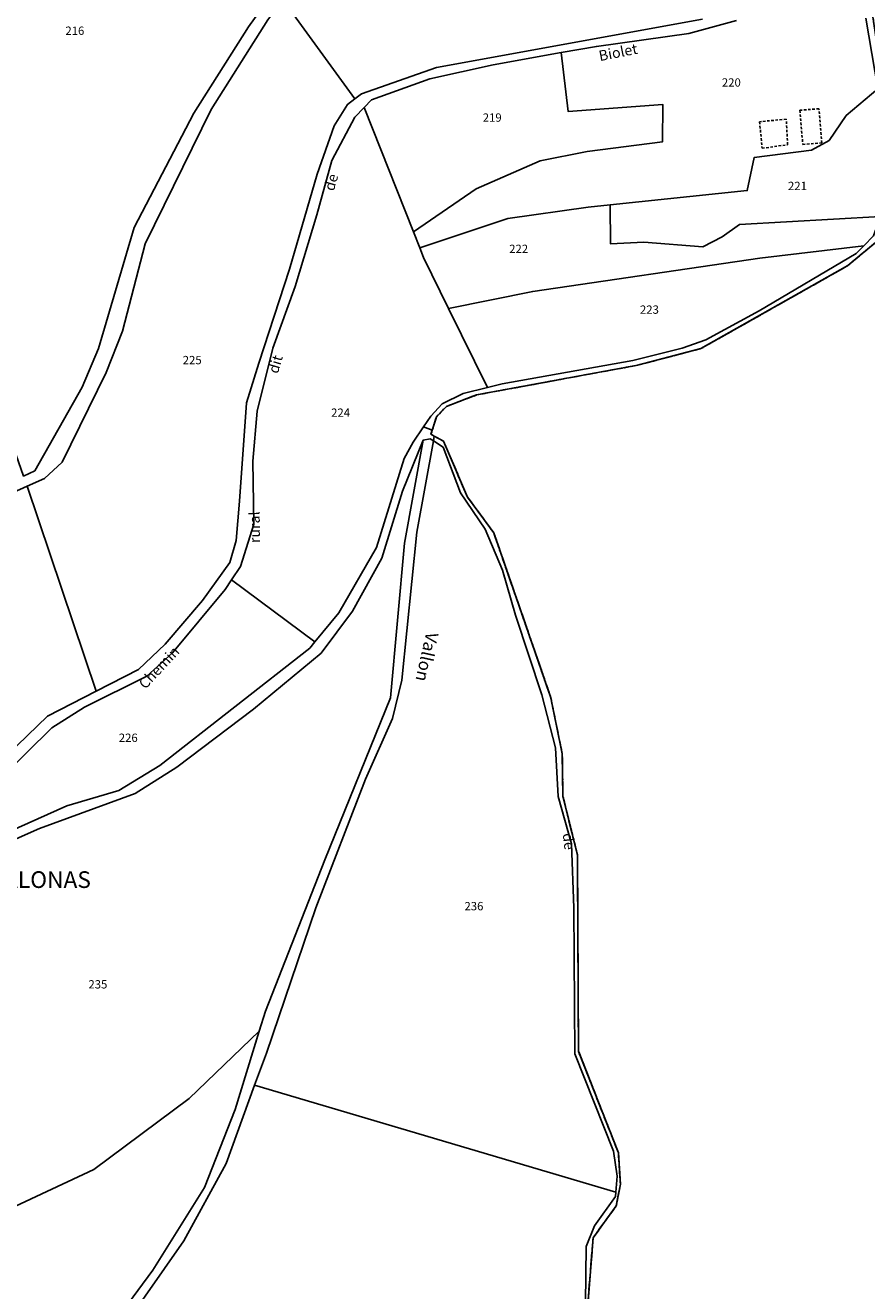
# Model space of a CAD drawing. Units: metres. Extents: x 1037888 to 1051384, y 6336197 to 6348158.
# Drawn here: x 1043216 to 1043418, y 6336982 to 6337286 of the extents above; entities that cross this region are included whole.
import ezdxf
from ezdxf.enums import TextEntityAlignment as Align

# ---------------------------------------------------------------- set-up
doc = ezdxf.new("R2010")
doc.units = ezdxf.units.M
for name, pattern in [('TOPO1', [1, 0.6, -0.4]), ('TOPO2', [2.4, 2, -0.4]), ('TOPO5', [5.4, 3, -1, 0.4, -1])]:
    doc.linetypes.add(name, pattern=pattern)
for name, color, linetype in [('ig_cad_detail_lineaire', 252, 'TOPO1'), ('ig_cad_divers_texte', 8, 'CONTINUOUS'), ('ig_cad_hydro', 140, 'CONTINUOUS'), ('ig_cad_lieudit', 7, 'ByLayer'), ('ig_cad_lieudit_texte', 210, 'CONTINUOUS'), ('ig_cad_limcom', 1, 'TOPO5'), ('ig_cad_nom_voie', 8, 'CONTINUOUS'), ('ig_cad_parcel', 3, 'CONTINUOUS'), ('ig_cad_parcel_num', 3, 'CONTINUOUS'), ('ig_cad_section', 20, 'TOPO2')]:
    doc.layers.add(name, color=color, linetype=linetype)
doc.styles.add('Times New Roman', font='times.ttf')

msp = doc.modelspace()

# ---------------------------------------------------------------- linework, layer by layer
at = {"layer": 'ig_cad_detail_lineaire'}
for points in [[(1043314.31, 6337187.25), (1043313.53, 6337187.68), (1043313.85, 6337188.69), (1043314.85, 6337191.89), (1043317.24, 6337194.37), (1043324.45, 6337197.13), (1043363.09, 6337204.26), (1043378.3, 6337208.25), (1043413.56, 6337228.17), (1043421.16, 6337234.5), (1043423.59, 6337242.28), (1043423.48, 6337261.46), (1043417.97, 6337298.81), (1043418.3, 6337352.41), (1043414.58, 6337394.66)], [(1043314.31, 6337187.25), (1043313.53, 6337187.68), (1043313.85, 6337188.69), (1043314.85, 6337191.89), (1043317.24, 6337194.37), (1043324.45, 6337197.13), (1043363.09, 6337204.26), (1043378.3, 6337208.25), (1043413.56, 6337228.17), (1043421.16, 6337234.5), (1043423.59, 6337242.28), (1043423.48, 6337261.46), (1043417.97, 6337298.81), (1043418.3, 6337352.41), (1043414.58, 6337394.66)], [(1043399.11, 6337257.2), (1043398.78, 6337263.32), (1043392.39, 6337262.72)], [(1043407.31, 6337257.61), (1043406.63, 6337265.82), (1043402.06, 6337265.48)], [(1043402.06, 6337265.48), (1043402.75, 6337257.27), (1043407.31, 6337257.61)], [(1043392.39, 6337262.72), (1043392.99, 6337256.33), (1043399.11, 6337257.2)], [(1043351.07, 6336977.56), (1043352.44, 6336994.81), (1043357.99, 6337002.46), (1043359, 6337007.65), (1043358.5, 6337015.23), (1043348.93, 6337039.54), (1043348.67, 6337086.72), (1043345.2, 6337100.73), (1043345.04, 6337111.01), (1043342.31, 6337124.43), (1043328.6, 6337164.05), (1043322.3, 6337172.59), (1043316.54, 6337186.04), (1043314.31, 6337187.25)]]:
    msp.add_lwpolyline(points, dxfattribs=at)
at = {"layer": 'ig_cad_hydro'}
for points in [[(1043419.71, 6337235.36), (1043417.37, 6337232.92), (1043415.57, 6337231.06), (1043392.25, 6337217.34), (1043379.47, 6337210.39), (1043373.84, 6337208.38), (1043361.97, 6337205.42), (1043330.59, 6337199.77), (1043327.07, 6337198.89), (1043321.28, 6337197.45), (1043316.18, 6337194.99), (1043313.5, 6337192), (1043311.77, 6337189.47), (1043313.85, 6337188.69), (1043314.85, 6337191.89), (1043317.24, 6337194.37), (1043324.45, 6337197.13), (1043363.09, 6337204.26), (1043378.3, 6337208.25), (1043413.56, 6337228.17), (1043421.16, 6337234.5)], [(1043235.15, 6336966.67), (1043254.21, 6336994.1), (1043264.36, 6337012.62), (1043271.22, 6337031.45), (1043274.03, 6337039.15), (1043285.89, 6337073.98), (1043297.83, 6337104.91), (1043304.3, 6337119.49), (1043306.52, 6337128.66), (1043310.17, 6337164.16), (1043314.1, 6337186.11), (1043313.36, 6337186.61), (1043311.62, 6337186.26), (1043307.17, 6337161.55), (1043303.82, 6337124.41), (1043288.04, 6337085.53), (1043273.8, 6337049.18), (1043272.33, 6337044.41), (1043266.53, 6337025.57), (1043259.17, 6337006.89), (1043246.76, 6336987.02), (1043231.29, 6336966.01)]]:
    msp.add_lwpolyline(points, dxfattribs=at)
at = {"layer": 'ig_cad_lieudit'}
for points in [[(1043235.15, 6336966.67), (1043254.21, 6336994.1), (1043264.36, 6337012.62), (1043271.22, 6337031.45), (1043274.03, 6337039.15), (1043285.89, 6337073.98), (1043297.83, 6337104.91), (1043304.3, 6337119.49), (1043306.52, 6337128.66), (1043310.17, 6337164.16), (1043314.1, 6337186.11), (1043314.31, 6337187.25), (1043313.53, 6337187.68), (1043313.85, 6337188.69), (1043314.85, 6337191.89), (1043317.24, 6337194.37), (1043324.45, 6337197.13), (1043363.09, 6337204.26), (1043378.3, 6337208.25), (1043413.56, 6337228.17), (1043421.16, 6337234.5), (1043423.59, 6337242.28), (1043423.48, 6337261.46), (1043417.97, 6337298.81)], [(1043276.35, 6337294.77), (1043269.73, 6337285.53), (1043256.64, 6337264.73), (1043242.34, 6337237.29), (1043233.74, 6337208.24), (1043229.82, 6337199), (1043218.45, 6337178.94), (1043215.77, 6337177.65)], [(1043215.77, 6337177.65), (1043218.45, 6337178.94), (1043229.82, 6337199), (1043233.74, 6337208.24), (1043242.34, 6337237.29), (1043256.64, 6337264.73), (1043269.73, 6337285.53), (1043276.35, 6337294.77)], [(1043351.07, 6336977.56), (1043352.44, 6336994.81), (1043357.99, 6337002.46), (1043359, 6337007.65), (1043358.5, 6337015.23), (1043348.93, 6337039.54), (1043348.67, 6337086.72), (1043345.2, 6337100.73), (1043345.04, 6337111.01), (1043342.31, 6337124.43), (1043328.6, 6337164.05), (1043322.3, 6337172.59), (1043316.54, 6337186.04), (1043314.31, 6337187.25), (1043314.1, 6337186.11), (1043310.17, 6337164.16), (1043306.52, 6337128.66), (1043304.3, 6337119.49), (1043297.83, 6337104.91), (1043285.89, 6337073.98), (1043274.03, 6337039.15), (1043271.22, 6337031.45), (1043264.36, 6337012.62), (1043254.21, 6336994.1), (1043235.15, 6336966.67)]]:
    msp.add_lwpolyline(points, dxfattribs=at)
at = {"layer": 'ig_cad_limcom'}
msp.add_lwpolyline([(1043351.07, 6336977.56), (1043352.44, 6336994.81), (1043357.99, 6337002.46), (1043359, 6337007.65), (1043358.5, 6337015.23), (1043348.93, 6337039.54), (1043348.67, 6337086.72), (1043345.2, 6337100.73), (1043345.04, 6337111.01), (1043342.31, 6337124.43), (1043328.6, 6337164.05), (1043322.3, 6337172.59), (1043316.54, 6337186.04), (1043314.31, 6337187.25), (1043313.53, 6337187.68), (1043313.85, 6337188.69), (1043314.85, 6337191.89), (1043317.24, 6337194.37), (1043324.45, 6337197.13), (1043363.09, 6337204.26), (1043378.3, 6337208.25), (1043413.56, 6337228.17), (1043421.16, 6337234.5)], dxfattribs=at)
msp.add_lwpolyline([(1043351.07, 6336977.56), (1043352.44, 6336994.81), (1043357.99, 6337002.46), (1043359, 6337007.65), (1043358.5, 6337015.23), (1043348.93, 6337039.54), (1043348.67, 6337086.72), (1043345.2, 6337100.73), (1043345.04, 6337111.01), (1043342.31, 6337124.43), (1043328.6, 6337164.05), (1043322.3, 6337172.59), (1043316.54, 6337186.04), (1043314.31, 6337187.25), (1043313.53, 6337187.68), (1043313.85, 6337188.69), (1043314.85, 6337191.89), (1043317.24, 6337194.37), (1043324.45, 6337197.13), (1043363.09, 6337204.26), (1043378.3, 6337208.25), (1043413.56, 6337228.17), (1043421.16, 6337234.5)], dxfattribs=at)
msp.add_lwpolyline([(1043351.07, 6336977.56), (1043352.44, 6336994.81), (1043357.99, 6337002.46), (1043359, 6337007.65), (1043358.5, 6337015.23), (1043348.93, 6337039.54), (1043348.67, 6337086.72), (1043345.2, 6337100.73), (1043345.04, 6337111.01), (1043342.31, 6337124.43), (1043328.6, 6337164.05), (1043322.3, 6337172.59), (1043316.54, 6337186.04), (1043314.31, 6337187.25), (1043313.53, 6337187.68), (1043313.85, 6337188.69), (1043314.85, 6337191.89), (1043317.24, 6337194.37), (1043324.45, 6337197.13), (1043363.09, 6337204.26), (1043378.3, 6337208.25), (1043413.56, 6337228.17), (1043421.16, 6337234.5)], dxfattribs=at)
msp.add_lwpolyline([(1043351.07, 6336977.56), (1043352.44, 6336994.81), (1043357.99, 6337002.46), (1043359, 6337007.65), (1043358.5, 6337015.23), (1043348.93, 6337039.54), (1043348.67, 6337086.72), (1043345.2, 6337100.73), (1043345.04, 6337111.01), (1043342.31, 6337124.43), (1043328.6, 6337164.05), (1043322.3, 6337172.59), (1043316.54, 6337186.04), (1043314.31, 6337187.25), (1043313.53, 6337187.68), (1043313.85, 6337188.69), (1043314.85, 6337191.89), (1043317.24, 6337194.37), (1043324.45, 6337197.13), (1043363.09, 6337204.26), (1043378.3, 6337208.25), (1043413.56, 6337228.17), (1043421.16, 6337234.5)], dxfattribs=at)
msp.add_lwpolyline([(1043351.07, 6336977.56), (1043352.44, 6336994.81), (1043357.99, 6337002.46), (1043359, 6337007.65), (1043358.5, 6337015.23), (1043348.93, 6337039.54), (1043348.67, 6337086.72), (1043345.2, 6337100.73), (1043345.04, 6337111.01), (1043342.31, 6337124.43), (1043328.6, 6337164.05), (1043322.3, 6337172.59), (1043316.54, 6337186.04), (1043314.31, 6337187.25), (1043313.53, 6337187.68), (1043313.85, 6337188.69), (1043314.85, 6337191.89), (1043317.24, 6337194.37), (1043324.45, 6337197.13), (1043363.09, 6337204.26), (1043378.3, 6337208.25), (1043413.56, 6337228.17), (1043421.16, 6337234.5)], dxfattribs=at)
msp.add_lwpolyline([(1043351.07, 6336977.56), (1043352.44, 6336994.81), (1043357.99, 6337002.46), (1043359, 6337007.65), (1043358.5, 6337015.23), (1043348.93, 6337039.54), (1043348.67, 6337086.72), (1043345.2, 6337100.73), (1043345.04, 6337111.01), (1043342.31, 6337124.43), (1043328.6, 6337164.05), (1043322.3, 6337172.59), (1043316.54, 6337186.04), (1043314.31, 6337187.25), (1043313.53, 6337187.68), (1043313.85, 6337188.69), (1043314.85, 6337191.89), (1043317.24, 6337194.37), (1043324.45, 6337197.13), (1043363.09, 6337204.26), (1043378.3, 6337208.25), (1043413.56, 6337228.17), (1043421.16, 6337234.5)], dxfattribs=at)
msp.add_lwpolyline([(1043351.07, 6336977.56), (1043352.44, 6336994.81), (1043357.99, 6337002.46), (1043359, 6337007.65), (1043358.5, 6337015.23), (1043348.93, 6337039.54), (1043348.67, 6337086.72), (1043345.2, 6337100.73), (1043345.04, 6337111.01), (1043342.31, 6337124.43), (1043328.6, 6337164.05), (1043322.3, 6337172.59), (1043316.54, 6337186.04), (1043314.31, 6337187.25), (1043313.53, 6337187.68), (1043313.85, 6337188.69), (1043314.85, 6337191.89), (1043317.24, 6337194.37), (1043324.45, 6337197.13), (1043363.09, 6337204.26), (1043378.3, 6337208.25), (1043413.56, 6337228.17), (1043421.16, 6337234.5)], dxfattribs=at)
msp.add_lwpolyline([(1043351.07, 6336977.56), (1043352.44, 6336994.81), (1043357.99, 6337002.46), (1043359, 6337007.65), (1043358.5, 6337015.23), (1043348.93, 6337039.54), (1043348.67, 6337086.72), (1043345.2, 6337100.73), (1043345.04, 6337111.01), (1043342.31, 6337124.43), (1043328.6, 6337164.05), (1043322.3, 6337172.59), (1043316.54, 6337186.04), (1043314.31, 6337187.25), (1043313.53, 6337187.68), (1043313.85, 6337188.69), (1043314.85, 6337191.89), (1043317.24, 6337194.37), (1043324.45, 6337197.13), (1043363.09, 6337204.26), (1043378.3, 6337208.25), (1043413.56, 6337228.17), (1043421.16, 6337234.5)], dxfattribs=at)
msp.add_lwpolyline([(1043351.07, 6336977.56), (1043352.44, 6336994.81), (1043357.99, 6337002.46), (1043359, 6337007.65), (1043358.5, 6337015.23), (1043348.93, 6337039.54), (1043348.67, 6337086.72), (1043345.2, 6337100.73), (1043345.04, 6337111.01), (1043342.31, 6337124.43), (1043328.6, 6337164.05), (1043322.3, 6337172.59), (1043316.54, 6337186.04), (1043314.31, 6337187.25), (1043313.53, 6337187.68), (1043313.85, 6337188.69), (1043314.85, 6337191.89), (1043317.24, 6337194.37), (1043324.45, 6337197.13), (1043363.09, 6337204.26), (1043378.3, 6337208.25), (1043413.56, 6337228.17), (1043421.16, 6337234.5)], dxfattribs=at)
msp.add_lwpolyline([(1043351.07, 6336977.56), (1043352.44, 6336994.81), (1043357.99, 6337002.46), (1043359, 6337007.65), (1043358.5, 6337015.23), (1043348.93, 6337039.54), (1043348.67, 6337086.72), (1043345.2, 6337100.73), (1043345.04, 6337111.01), (1043342.31, 6337124.43), (1043328.6, 6337164.05), (1043322.3, 6337172.59), (1043316.54, 6337186.04), (1043314.31, 6337187.25), (1043313.53, 6337187.68), (1043313.85, 6337188.69), (1043314.85, 6337191.89), (1043317.24, 6337194.37), (1043324.45, 6337197.13), (1043363.09, 6337204.26), (1043378.3, 6337208.25), (1043413.56, 6337228.17), (1043421.16, 6337234.5)], dxfattribs=at)
msp.add_lwpolyline([(1043351.07, 6336977.56), (1043352.44, 6336994.81), (1043357.99, 6337002.46), (1043359, 6337007.65), (1043358.5, 6337015.23), (1043348.93, 6337039.54), (1043348.67, 6337086.72), (1043345.2, 6337100.73), (1043345.04, 6337111.01), (1043342.31, 6337124.43), (1043328.6, 6337164.05), (1043322.3, 6337172.59), (1043316.54, 6337186.04), (1043314.31, 6337187.25), (1043313.53, 6337187.68), (1043313.85, 6337188.69), (1043314.85, 6337191.89), (1043317.24, 6337194.37), (1043324.45, 6337197.13), (1043363.09, 6337204.26), (1043378.3, 6337208.25), (1043413.56, 6337228.17), (1043421.16, 6337234.5)], dxfattribs=at)
msp.add_lwpolyline([(1043351.07, 6336977.56), (1043352.44, 6336994.81), (1043357.99, 6337002.46), (1043359, 6337007.65), (1043358.5, 6337015.23), (1043348.93, 6337039.54), (1043348.67, 6337086.72), (1043345.2, 6337100.73), (1043345.04, 6337111.01), (1043342.31, 6337124.43), (1043328.6, 6337164.05), (1043322.3, 6337172.59), (1043316.54, 6337186.04), (1043314.31, 6337187.25), (1043313.53, 6337187.68), (1043313.85, 6337188.69), (1043314.85, 6337191.89), (1043317.24, 6337194.37), (1043324.45, 6337197.13), (1043363.09, 6337204.26), (1043378.3, 6337208.25), (1043413.56, 6337228.17), (1043421.16, 6337234.5)], dxfattribs=at)
msp.add_lwpolyline([(1043351.07, 6336977.56), (1043352.44, 6336994.81), (1043357.99, 6337002.46), (1043359, 6337007.65), (1043358.5, 6337015.23), (1043348.93, 6337039.54), (1043348.67, 6337086.72), (1043345.2, 6337100.73), (1043345.04, 6337111.01), (1043342.31, 6337124.43), (1043328.6, 6337164.05), (1043322.3, 6337172.59), (1043316.54, 6337186.04), (1043314.31, 6337187.25), (1043313.53, 6337187.68), (1043313.85, 6337188.69), (1043314.85, 6337191.89), (1043317.24, 6337194.37), (1043324.45, 6337197.13), (1043363.09, 6337204.26), (1043378.3, 6337208.25), (1043413.56, 6337228.17), (1043421.16, 6337234.5)], dxfattribs=at)
msp.add_lwpolyline([(1043351.07, 6336977.56), (1043352.44, 6336994.81), (1043357.99, 6337002.46), (1043359, 6337007.65), (1043358.5, 6337015.23), (1043348.93, 6337039.54), (1043348.67, 6337086.72), (1043345.2, 6337100.73), (1043345.04, 6337111.01), (1043342.31, 6337124.43), (1043328.6, 6337164.05), (1043322.3, 6337172.59), (1043316.54, 6337186.04), (1043314.31, 6337187.25), (1043313.53, 6337187.68), (1043313.85, 6337188.69), (1043314.85, 6337191.89), (1043317.24, 6337194.37), (1043324.45, 6337197.13), (1043363.09, 6337204.26), (1043378.3, 6337208.25), (1043413.56, 6337228.17), (1043421.16, 6337234.5)], dxfattribs=at)
msp.add_lwpolyline([(1043351.07, 6336977.56), (1043352.44, 6336994.81), (1043357.99, 6337002.46), (1043359, 6337007.65), (1043358.5, 6337015.23), (1043348.93, 6337039.54), (1043348.67, 6337086.72), (1043345.2, 6337100.73), (1043345.04, 6337111.01), (1043342.31, 6337124.43), (1043328.6, 6337164.05), (1043322.3, 6337172.59), (1043316.54, 6337186.04), (1043314.31, 6337187.25), (1043313.53, 6337187.68), (1043313.85, 6337188.69), (1043314.85, 6337191.89), (1043317.24, 6337194.37), (1043324.45, 6337197.13), (1043363.09, 6337204.26), (1043378.3, 6337208.25), (1043413.56, 6337228.17), (1043421.16, 6337234.5)], dxfattribs=at)
msp.add_lwpolyline([(1043351.07, 6336977.56), (1043352.44, 6336994.81), (1043357.99, 6337002.46), (1043359, 6337007.65), (1043358.5, 6337015.23), (1043348.93, 6337039.54), (1043348.67, 6337086.72), (1043345.2, 6337100.73), (1043345.04, 6337111.01), (1043342.31, 6337124.43), (1043328.6, 6337164.05), (1043322.3, 6337172.59), (1043316.54, 6337186.04), (1043314.31, 6337187.25), (1043313.53, 6337187.68), (1043313.85, 6337188.69), (1043314.85, 6337191.89), (1043317.24, 6337194.37), (1043324.45, 6337197.13), (1043363.09, 6337204.26), (1043378.3, 6337208.25), (1043413.56, 6337228.17), (1043421.16, 6337234.5)], dxfattribs=at)
msp.add_lwpolyline([(1043351.07, 6336977.56), (1043352.44, 6336994.81), (1043357.99, 6337002.46), (1043359, 6337007.65), (1043358.5, 6337015.23), (1043348.93, 6337039.54), (1043348.67, 6337086.72), (1043345.2, 6337100.73), (1043345.04, 6337111.01), (1043342.31, 6337124.43), (1043328.6, 6337164.05), (1043322.3, 6337172.59), (1043316.54, 6337186.04), (1043314.31, 6337187.25), (1043313.53, 6337187.68), (1043313.85, 6337188.69), (1043314.85, 6337191.89), (1043317.24, 6337194.37), (1043324.45, 6337197.13), (1043363.09, 6337204.26), (1043378.3, 6337208.25), (1043413.56, 6337228.17), (1043421.16, 6337234.5)], dxfattribs=at)
msp.add_lwpolyline([(1043351.07, 6336977.56), (1043352.44, 6336994.81), (1043357.99, 6337002.46), (1043359, 6337007.65), (1043358.5, 6337015.23), (1043348.93, 6337039.54), (1043348.67, 6337086.72), (1043345.2, 6337100.73), (1043345.04, 6337111.01), (1043342.31, 6337124.43), (1043328.6, 6337164.05), (1043322.3, 6337172.59), (1043316.54, 6337186.04), (1043314.31, 6337187.25), (1043313.53, 6337187.68), (1043313.85, 6337188.69), (1043314.85, 6337191.89), (1043317.24, 6337194.37), (1043324.45, 6337197.13), (1043363.09, 6337204.26), (1043378.3, 6337208.25), (1043413.56, 6337228.17), (1043421.16, 6337234.5)], dxfattribs=at)
msp.add_lwpolyline([(1043351.07, 6336977.56), (1043352.44, 6336994.81), (1043357.99, 6337002.46), (1043359, 6337007.65), (1043358.5, 6337015.23), (1043348.93, 6337039.54), (1043348.67, 6337086.72), (1043345.2, 6337100.73), (1043345.04, 6337111.01), (1043342.31, 6337124.43), (1043328.6, 6337164.05), (1043322.3, 6337172.59), (1043316.54, 6337186.04), (1043314.31, 6337187.25), (1043313.53, 6337187.68), (1043313.85, 6337188.69), (1043314.85, 6337191.89), (1043317.24, 6337194.37), (1043324.45, 6337197.13), (1043363.09, 6337204.26), (1043378.3, 6337208.25), (1043413.56, 6337228.17), (1043421.16, 6337234.5)], dxfattribs=at)
msp.add_lwpolyline([(1043351.07, 6336977.56), (1043352.44, 6336994.81), (1043357.99, 6337002.46), (1043359, 6337007.65), (1043358.5, 6337015.23), (1043348.93, 6337039.54), (1043348.67, 6337086.72), (1043345.2, 6337100.73), (1043345.04, 6337111.01), (1043342.31, 6337124.43), (1043328.6, 6337164.05), (1043322.3, 6337172.59), (1043316.54, 6337186.04), (1043314.31, 6337187.25), (1043313.53, 6337187.68), (1043313.85, 6337188.69), (1043314.85, 6337191.89), (1043317.24, 6337194.37), (1043324.45, 6337197.13), (1043363.09, 6337204.26), (1043378.3, 6337208.25), (1043413.56, 6337228.17), (1043421.16, 6337234.5)], dxfattribs=at)
msp.add_lwpolyline([(1043351.07, 6336977.56), (1043352.44, 6336994.81), (1043357.99, 6337002.46), (1043359, 6337007.65), (1043358.5, 6337015.23), (1043348.93, 6337039.54), (1043348.67, 6337086.72), (1043345.2, 6337100.73), (1043345.04, 6337111.01), (1043342.31, 6337124.43), (1043328.6, 6337164.05), (1043322.3, 6337172.59), (1043316.54, 6337186.04), (1043314.31, 6337187.25), (1043313.53, 6337187.68), (1043313.85, 6337188.69), (1043314.85, 6337191.89), (1043317.24, 6337194.37), (1043324.45, 6337197.13), (1043363.09, 6337204.26), (1043378.3, 6337208.25), (1043413.56, 6337228.17), (1043421.16, 6337234.5)], dxfattribs=at)
msp.add_lwpolyline([(1043351.07, 6336977.56), (1043352.44, 6336994.81), (1043357.99, 6337002.46), (1043359, 6337007.65), (1043358.5, 6337015.23), (1043348.93, 6337039.54), (1043348.67, 6337086.72), (1043345.2, 6337100.73), (1043345.04, 6337111.01), (1043342.31, 6337124.43), (1043328.6, 6337164.05), (1043322.3, 6337172.59), (1043316.54, 6337186.04), (1043314.31, 6337187.25), (1043313.53, 6337187.68), (1043313.85, 6337188.69), (1043314.85, 6337191.89), (1043317.24, 6337194.37), (1043324.45, 6337197.13), (1043363.09, 6337204.26), (1043378.3, 6337208.25), (1043413.56, 6337228.17), (1043421.16, 6337234.5)], dxfattribs=at)
msp.add_lwpolyline([(1043351.07, 6336977.56), (1043352.44, 6336994.81), (1043357.99, 6337002.46), (1043359, 6337007.65), (1043358.5, 6337015.23), (1043348.93, 6337039.54), (1043348.67, 6337086.72), (1043345.2, 6337100.73), (1043345.04, 6337111.01), (1043342.31, 6337124.43), (1043328.6, 6337164.05), (1043322.3, 6337172.59), (1043316.54, 6337186.04), (1043314.31, 6337187.25), (1043313.53, 6337187.68), (1043313.85, 6337188.69), (1043314.85, 6337191.89), (1043317.24, 6337194.37), (1043324.45, 6337197.13), (1043363.09, 6337204.26), (1043378.3, 6337208.25), (1043413.56, 6337228.17), (1043421.16, 6337234.5)], dxfattribs=at)
msp.add_lwpolyline([(1043351.07, 6336977.56), (1043352.44, 6336994.81), (1043357.99, 6337002.46), (1043359, 6337007.65), (1043358.5, 6337015.23), (1043348.93, 6337039.54), (1043348.67, 6337086.72), (1043345.2, 6337100.73), (1043345.04, 6337111.01), (1043342.31, 6337124.43), (1043328.6, 6337164.05), (1043322.3, 6337172.59), (1043316.54, 6337186.04), (1043314.31, 6337187.25), (1043313.53, 6337187.68), (1043313.85, 6337188.69), (1043314.85, 6337191.89), (1043317.24, 6337194.37), (1043324.45, 6337197.13), (1043363.09, 6337204.26), (1043378.3, 6337208.25), (1043413.56, 6337228.17), (1043421.16, 6337234.5)], dxfattribs=at)
msp.add_lwpolyline([(1043351.07, 6336977.56), (1043352.44, 6336994.81), (1043357.99, 6337002.46), (1043359, 6337007.65), (1043358.5, 6337015.23), (1043348.93, 6337039.54), (1043348.67, 6337086.72), (1043345.2, 6337100.73), (1043345.04, 6337111.01), (1043342.31, 6337124.43), (1043328.6, 6337164.05), (1043322.3, 6337172.59), (1043316.54, 6337186.04), (1043314.31, 6337187.25), (1043313.53, 6337187.68), (1043313.85, 6337188.69), (1043314.85, 6337191.89), (1043317.24, 6337194.37), (1043324.45, 6337197.13), (1043363.09, 6337204.26), (1043378.3, 6337208.25), (1043413.56, 6337228.17), (1043421.16, 6337234.5)], dxfattribs=at)
msp.add_lwpolyline([(1043351.07, 6336977.56), (1043352.44, 6336994.81), (1043357.99, 6337002.46), (1043359, 6337007.65), (1043358.5, 6337015.23), (1043348.93, 6337039.54), (1043348.67, 6337086.72), (1043345.2, 6337100.73), (1043345.04, 6337111.01), (1043342.31, 6337124.43), (1043328.6, 6337164.05), (1043322.3, 6337172.59), (1043316.54, 6337186.04), (1043314.31, 6337187.25), (1043313.53, 6337187.68), (1043313.85, 6337188.69), (1043314.85, 6337191.89), (1043317.24, 6337194.37), (1043324.45, 6337197.13), (1043363.09, 6337204.26), (1043378.3, 6337208.25), (1043413.56, 6337228.17), (1043421.16, 6337234.5)], dxfattribs=at)
msp.add_lwpolyline([(1043351.07, 6336977.56), (1043352.44, 6336994.81), (1043357.99, 6337002.46), (1043359, 6337007.65), (1043358.5, 6337015.23), (1043348.93, 6337039.54), (1043348.67, 6337086.72), (1043345.2, 6337100.73), (1043345.04, 6337111.01), (1043342.31, 6337124.43), (1043328.6, 6337164.05), (1043322.3, 6337172.59), (1043316.54, 6337186.04), (1043314.31, 6337187.25), (1043313.53, 6337187.68), (1043313.85, 6337188.69), (1043314.85, 6337191.89), (1043317.24, 6337194.37), (1043324.45, 6337197.13), (1043363.09, 6337204.26), (1043378.3, 6337208.25), (1043413.56, 6337228.17), (1043421.16, 6337234.5)], dxfattribs=at)
msp.add_lwpolyline([(1043351.07, 6336977.56), (1043352.44, 6336994.81), (1043357.99, 6337002.46), (1043359, 6337007.65), (1043358.5, 6337015.23), (1043348.93, 6337039.54), (1043348.67, 6337086.72), (1043345.2, 6337100.73), (1043345.04, 6337111.01), (1043342.31, 6337124.43), (1043328.6, 6337164.05), (1043322.3, 6337172.59), (1043316.54, 6337186.04), (1043314.31, 6337187.25), (1043313.53, 6337187.68), (1043313.85, 6337188.69), (1043314.85, 6337191.89), (1043317.24, 6337194.37), (1043324.45, 6337197.13), (1043363.09, 6337204.26), (1043378.3, 6337208.25), (1043413.56, 6337228.17), (1043421.16, 6337234.5)], dxfattribs=at)
msp.add_lwpolyline([(1043351.07, 6336977.56), (1043352.44, 6336994.81), (1043357.99, 6337002.46), (1043359, 6337007.65), (1043358.5, 6337015.23), (1043348.93, 6337039.54), (1043348.67, 6337086.72), (1043345.2, 6337100.73), (1043345.04, 6337111.01), (1043342.31, 6337124.43), (1043328.6, 6337164.05), (1043322.3, 6337172.59), (1043316.54, 6337186.04), (1043314.31, 6337187.25), (1043313.53, 6337187.68), (1043313.85, 6337188.69), (1043314.85, 6337191.89), (1043317.24, 6337194.37), (1043324.45, 6337197.13), (1043363.09, 6337204.26), (1043378.3, 6337208.25), (1043413.56, 6337228.17), (1043421.16, 6337234.5)], dxfattribs=at)
msp.add_lwpolyline([(1043351.07, 6336977.56), (1043352.44, 6336994.81), (1043357.99, 6337002.46), (1043359, 6337007.65), (1043358.5, 6337015.23), (1043348.93, 6337039.54), (1043348.67, 6337086.72), (1043345.2, 6337100.73), (1043345.04, 6337111.01), (1043342.31, 6337124.43), (1043328.6, 6337164.05), (1043322.3, 6337172.59), (1043316.54, 6337186.04), (1043314.31, 6337187.25), (1043313.53, 6337187.68), (1043313.85, 6337188.69), (1043314.85, 6337191.89), (1043317.24, 6337194.37), (1043324.45, 6337197.13), (1043363.09, 6337204.26), (1043378.3, 6337208.25), (1043413.56, 6337228.17), (1043421.16, 6337234.5)], dxfattribs=at)
msp.add_lwpolyline([(1043351.07, 6336977.56), (1043352.44, 6336994.81), (1043357.99, 6337002.46), (1043359, 6337007.65), (1043358.5, 6337015.23), (1043348.93, 6337039.54), (1043348.67, 6337086.72), (1043345.2, 6337100.73), (1043345.04, 6337111.01), (1043342.31, 6337124.43), (1043328.6, 6337164.05), (1043322.3, 6337172.59), (1043316.54, 6337186.04), (1043314.31, 6337187.25), (1043313.53, 6337187.68), (1043313.85, 6337188.69), (1043314.85, 6337191.89), (1043317.24, 6337194.37), (1043324.45, 6337197.13), (1043363.09, 6337204.26), (1043378.3, 6337208.25), (1043413.56, 6337228.17), (1043421.16, 6337234.5)], dxfattribs=at)
msp.add_lwpolyline([(1043351.07, 6336977.56), (1043352.44, 6336994.81), (1043357.99, 6337002.46), (1043359, 6337007.65), (1043358.5, 6337015.23), (1043348.93, 6337039.54), (1043348.67, 6337086.72), (1043345.2, 6337100.73), (1043345.04, 6337111.01), (1043342.31, 6337124.43), (1043328.6, 6337164.05), (1043322.3, 6337172.59), (1043316.54, 6337186.04), (1043314.31, 6337187.25), (1043313.53, 6337187.68), (1043313.85, 6337188.69), (1043314.85, 6337191.89), (1043317.24, 6337194.37), (1043324.45, 6337197.13), (1043363.09, 6337204.26), (1043378.3, 6337208.25), (1043413.56, 6337228.17), (1043421.16, 6337234.5)], dxfattribs=at)
msp.add_lwpolyline([(1043351.07, 6336977.56), (1043352.44, 6336994.81), (1043357.99, 6337002.46), (1043359, 6337007.65), (1043358.5, 6337015.23), (1043348.93, 6337039.54), (1043348.67, 6337086.72), (1043345.2, 6337100.73), (1043345.04, 6337111.01), (1043342.31, 6337124.43), (1043328.6, 6337164.05), (1043322.3, 6337172.59), (1043316.54, 6337186.04), (1043314.31, 6337187.25), (1043313.53, 6337187.68), (1043313.85, 6337188.69), (1043314.85, 6337191.89), (1043317.24, 6337194.37), (1043324.45, 6337197.13), (1043363.09, 6337204.26), (1043378.3, 6337208.25), (1043413.56, 6337228.17), (1043421.16, 6337234.5)], dxfattribs=at)
msp.add_lwpolyline([(1043351.07, 6336977.56), (1043352.44, 6336994.81), (1043357.99, 6337002.46), (1043359, 6337007.65), (1043358.5, 6337015.23), (1043348.93, 6337039.54), (1043348.67, 6337086.72), (1043345.2, 6337100.73), (1043345.04, 6337111.01), (1043342.31, 6337124.43), (1043328.6, 6337164.05), (1043322.3, 6337172.59), (1043316.54, 6337186.04), (1043314.31, 6337187.25), (1043313.53, 6337187.68), (1043313.85, 6337188.69), (1043314.85, 6337191.89), (1043317.24, 6337194.37), (1043324.45, 6337197.13), (1043363.09, 6337204.26), (1043378.3, 6337208.25), (1043413.56, 6337228.17), (1043421.16, 6337234.5)], dxfattribs=at)
msp.add_lwpolyline([(1043351.07, 6336977.56), (1043352.44, 6336994.81), (1043357.99, 6337002.46), (1043359, 6337007.65), (1043358.5, 6337015.23), (1043348.93, 6337039.54), (1043348.67, 6337086.72), (1043345.2, 6337100.73), (1043345.04, 6337111.01), (1043342.31, 6337124.43), (1043328.6, 6337164.05), (1043322.3, 6337172.59), (1043316.54, 6337186.04), (1043314.31, 6337187.25), (1043313.53, 6337187.68), (1043313.85, 6337188.69), (1043314.85, 6337191.89), (1043317.24, 6337194.37), (1043324.45, 6337197.13), (1043363.09, 6337204.26), (1043378.3, 6337208.25), (1043413.56, 6337228.17), (1043421.16, 6337234.5)], dxfattribs=at)
msp.add_lwpolyline([(1043351.07, 6336977.56), (1043352.44, 6336994.81), (1043357.99, 6337002.46), (1043359, 6337007.65), (1043358.5, 6337015.23), (1043348.93, 6337039.54), (1043348.67, 6337086.72), (1043345.2, 6337100.73), (1043345.04, 6337111.01), (1043342.31, 6337124.43), (1043328.6, 6337164.05), (1043322.3, 6337172.59), (1043316.54, 6337186.04), (1043314.31, 6337187.25), (1043313.53, 6337187.68), (1043313.85, 6337188.69), (1043314.85, 6337191.89), (1043317.24, 6337194.37), (1043324.45, 6337197.13), (1043363.09, 6337204.26), (1043378.3, 6337208.25), (1043413.56, 6337228.17), (1043421.16, 6337234.5)], dxfattribs=at)
msp.add_lwpolyline([(1043351.07, 6336977.56), (1043352.44, 6336994.81), (1043357.99, 6337002.46), (1043359, 6337007.65), (1043358.5, 6337015.23), (1043348.93, 6337039.54), (1043348.67, 6337086.72), (1043345.2, 6337100.73), (1043345.04, 6337111.01), (1043342.31, 6337124.43), (1043328.6, 6337164.05), (1043322.3, 6337172.59), (1043316.54, 6337186.04), (1043314.31, 6337187.25), (1043313.53, 6337187.68), (1043313.85, 6337188.69), (1043314.85, 6337191.89), (1043317.24, 6337194.37), (1043324.45, 6337197.13), (1043363.09, 6337204.26), (1043378.3, 6337208.25), (1043413.56, 6337228.17), (1043421.16, 6337234.5)], dxfattribs=at)
msp.add_lwpolyline([(1043351.07, 6336977.56), (1043352.44, 6336994.81), (1043357.99, 6337002.46), (1043359, 6337007.65), (1043358.5, 6337015.23), (1043348.93, 6337039.54), (1043348.67, 6337086.72), (1043345.2, 6337100.73), (1043345.04, 6337111.01), (1043342.31, 6337124.43), (1043328.6, 6337164.05), (1043322.3, 6337172.59), (1043316.54, 6337186.04), (1043314.31, 6337187.25), (1043313.53, 6337187.68), (1043313.85, 6337188.69), (1043314.85, 6337191.89), (1043317.24, 6337194.37), (1043324.45, 6337197.13), (1043363.09, 6337204.26), (1043378.3, 6337208.25), (1043413.56, 6337228.17), (1043421.16, 6337234.5)], dxfattribs=at)
msp.add_lwpolyline([(1043351.07, 6336977.56), (1043352.44, 6336994.81), (1043357.99, 6337002.46), (1043359, 6337007.65), (1043358.5, 6337015.23), (1043348.93, 6337039.54), (1043348.67, 6337086.72), (1043345.2, 6337100.73), (1043345.04, 6337111.01), (1043342.31, 6337124.43), (1043328.6, 6337164.05), (1043322.3, 6337172.59), (1043316.54, 6337186.04), (1043314.31, 6337187.25), (1043313.53, 6337187.68), (1043313.85, 6337188.69), (1043314.85, 6337191.89), (1043317.24, 6337194.37), (1043324.45, 6337197.13), (1043363.09, 6337204.26), (1043378.3, 6337208.25), (1043413.56, 6337228.17), (1043421.16, 6337234.5)], dxfattribs=at)
msp.add_lwpolyline([(1043351.07, 6336977.56), (1043352.44, 6336994.81), (1043357.99, 6337002.46), (1043359, 6337007.65), (1043358.5, 6337015.23), (1043348.93, 6337039.54), (1043348.67, 6337086.72), (1043345.2, 6337100.73), (1043345.04, 6337111.01), (1043342.31, 6337124.43), (1043328.6, 6337164.05), (1043322.3, 6337172.59), (1043316.54, 6337186.04), (1043314.31, 6337187.25), (1043313.53, 6337187.68), (1043313.85, 6337188.69), (1043314.85, 6337191.89), (1043317.24, 6337194.37), (1043324.45, 6337197.13), (1043363.09, 6337204.26), (1043378.3, 6337208.25), (1043413.56, 6337228.17), (1043421.16, 6337234.5)], dxfattribs=at)
msp.add_lwpolyline([(1043351.07, 6336977.56), (1043352.44, 6336994.81), (1043357.99, 6337002.46), (1043359, 6337007.65), (1043358.5, 6337015.23), (1043348.93, 6337039.54), (1043348.67, 6337086.72), (1043345.2, 6337100.73), (1043345.04, 6337111.01), (1043342.31, 6337124.43), (1043328.6, 6337164.05), (1043322.3, 6337172.59), (1043316.54, 6337186.04), (1043314.31, 6337187.25), (1043313.53, 6337187.68), (1043313.85, 6337188.69), (1043314.85, 6337191.89), (1043317.24, 6337194.37), (1043324.45, 6337197.13), (1043363.09, 6337204.26), (1043378.3, 6337208.25), (1043413.56, 6337228.17), (1043421.16, 6337234.5)], dxfattribs=at)
msp.add_lwpolyline([(1043351.07, 6336977.56), (1043352.44, 6336994.81), (1043357.99, 6337002.46), (1043359, 6337007.65), (1043358.5, 6337015.23), (1043348.93, 6337039.54), (1043348.67, 6337086.72), (1043345.2, 6337100.73), (1043345.04, 6337111.01), (1043342.31, 6337124.43), (1043328.6, 6337164.05), (1043322.3, 6337172.59), (1043316.54, 6337186.04), (1043314.31, 6337187.25), (1043313.53, 6337187.68), (1043313.85, 6337188.69), (1043314.85, 6337191.89), (1043317.24, 6337194.37), (1043324.45, 6337197.13), (1043363.09, 6337204.26), (1043378.3, 6337208.25), (1043413.56, 6337228.17), (1043421.16, 6337234.5)], dxfattribs=at)
msp.add_lwpolyline([(1043351.07, 6336977.56), (1043352.44, 6336994.81), (1043357.99, 6337002.46), (1043359, 6337007.65), (1043358.5, 6337015.23), (1043348.93, 6337039.54), (1043348.67, 6337086.72), (1043345.2, 6337100.73), (1043345.04, 6337111.01), (1043342.31, 6337124.43), (1043328.6, 6337164.05), (1043322.3, 6337172.59), (1043316.54, 6337186.04), (1043314.31, 6337187.25), (1043313.53, 6337187.68), (1043313.85, 6337188.69), (1043314.85, 6337191.89), (1043317.24, 6337194.37), (1043324.45, 6337197.13), (1043363.09, 6337204.26), (1043378.3, 6337208.25), (1043413.56, 6337228.17), (1043421.16, 6337234.5)], dxfattribs=at)
msp.add_lwpolyline([(1043351.07, 6336977.56), (1043352.44, 6336994.81), (1043357.99, 6337002.46), (1043359, 6337007.65), (1043358.5, 6337015.23), (1043348.93, 6337039.54), (1043348.67, 6337086.72), (1043345.2, 6337100.73), (1043345.04, 6337111.01), (1043342.31, 6337124.43), (1043328.6, 6337164.05), (1043322.3, 6337172.59), (1043316.54, 6337186.04), (1043314.31, 6337187.25), (1043313.53, 6337187.68), (1043313.85, 6337188.69), (1043314.85, 6337191.89), (1043317.24, 6337194.37), (1043324.45, 6337197.13), (1043363.09, 6337204.26), (1043378.3, 6337208.25), (1043413.56, 6337228.17), (1043421.16, 6337234.5)], dxfattribs=at)
msp.add_lwpolyline([(1043351.07, 6336977.56), (1043352.44, 6336994.81), (1043357.99, 6337002.46), (1043359, 6337007.65), (1043358.5, 6337015.23), (1043348.93, 6337039.54), (1043348.67, 6337086.72), (1043345.2, 6337100.73), (1043345.04, 6337111.01), (1043342.31, 6337124.43), (1043328.6, 6337164.05), (1043322.3, 6337172.59), (1043316.54, 6337186.04), (1043314.31, 6337187.25), (1043313.53, 6337187.68), (1043313.85, 6337188.69), (1043314.85, 6337191.89), (1043317.24, 6337194.37), (1043324.45, 6337197.13), (1043363.09, 6337204.26), (1043378.3, 6337208.25), (1043413.56, 6337228.17), (1043421.16, 6337234.5)], dxfattribs=at)
msp.add_lwpolyline([(1043351.07, 6336977.56), (1043352.44, 6336994.81), (1043357.99, 6337002.46), (1043359, 6337007.65), (1043358.5, 6337015.23), (1043348.93, 6337039.54), (1043348.67, 6337086.72), (1043345.2, 6337100.73), (1043345.04, 6337111.01), (1043342.31, 6337124.43), (1043328.6, 6337164.05), (1043322.3, 6337172.59), (1043316.54, 6337186.04), (1043314.31, 6337187.25), (1043313.53, 6337187.68), (1043313.85, 6337188.69), (1043314.85, 6337191.89), (1043317.24, 6337194.37), (1043324.45, 6337197.13), (1043363.09, 6337204.26), (1043378.3, 6337208.25), (1043413.56, 6337228.17), (1043421.16, 6337234.5)], dxfattribs=at)
msp.add_lwpolyline([(1043351.07, 6336977.56), (1043352.44, 6336994.81), (1043357.99, 6337002.46), (1043359, 6337007.65), (1043358.5, 6337015.23), (1043348.93, 6337039.54), (1043348.67, 6337086.72), (1043345.2, 6337100.73), (1043345.04, 6337111.01), (1043342.31, 6337124.43), (1043328.6, 6337164.05), (1043322.3, 6337172.59), (1043316.54, 6337186.04), (1043314.31, 6337187.25), (1043313.53, 6337187.68), (1043313.85, 6337188.69), (1043314.85, 6337191.89), (1043317.24, 6337194.37), (1043324.45, 6337197.13), (1043363.09, 6337204.26), (1043378.3, 6337208.25), (1043413.56, 6337228.17), (1043421.16, 6337234.5)], dxfattribs=at)
msp.add_lwpolyline([(1043351.07, 6336977.56), (1043352.44, 6336994.81), (1043357.99, 6337002.46), (1043359, 6337007.65), (1043358.5, 6337015.23), (1043348.93, 6337039.54), (1043348.67, 6337086.72), (1043345.2, 6337100.73), (1043345.04, 6337111.01), (1043342.31, 6337124.43), (1043328.6, 6337164.05), (1043322.3, 6337172.59), (1043316.54, 6337186.04), (1043314.31, 6337187.25), (1043313.53, 6337187.68), (1043313.85, 6337188.69), (1043314.85, 6337191.89), (1043317.24, 6337194.37), (1043324.45, 6337197.13), (1043363.09, 6337204.26), (1043378.3, 6337208.25), (1043413.56, 6337228.17), (1043421.16, 6337234.5)], dxfattribs=at)
msp.add_lwpolyline([(1043351.07, 6336977.56), (1043352.44, 6336994.81), (1043357.99, 6337002.46), (1043359, 6337007.65), (1043358.5, 6337015.23), (1043348.93, 6337039.54), (1043348.67, 6337086.72), (1043345.2, 6337100.73), (1043345.04, 6337111.01), (1043342.31, 6337124.43), (1043328.6, 6337164.05), (1043322.3, 6337172.59), (1043316.54, 6337186.04), (1043314.31, 6337187.25), (1043313.53, 6337187.68), (1043313.85, 6337188.69), (1043314.85, 6337191.89), (1043317.24, 6337194.37), (1043324.45, 6337197.13), (1043363.09, 6337204.26), (1043378.3, 6337208.25), (1043413.56, 6337228.17), (1043421.16, 6337234.5)], dxfattribs=at)
msp.add_lwpolyline([(1043351.07, 6336977.56), (1043352.44, 6336994.81), (1043357.99, 6337002.46), (1043359, 6337007.65), (1043358.5, 6337015.23), (1043348.93, 6337039.54), (1043348.67, 6337086.72), (1043345.2, 6337100.73), (1043345.04, 6337111.01), (1043342.31, 6337124.43), (1043328.6, 6337164.05), (1043322.3, 6337172.59), (1043316.54, 6337186.04), (1043314.31, 6337187.25), (1043313.53, 6337187.68), (1043313.85, 6337188.69), (1043314.85, 6337191.89), (1043317.24, 6337194.37), (1043324.45, 6337197.13), (1043363.09, 6337204.26), (1043378.3, 6337208.25), (1043413.56, 6337228.17), (1043421.16, 6337234.5)], dxfattribs=at)
at = {"layer": 'ig_cad_parcel'}
for points in [[(1043214.79, 6337369.21), (1043204.82, 6337355.23), (1043188.81, 6337330.62), (1043179.14, 6337320.08), (1043169.46, 6337310.82), (1043169.49, 6337310.73), (1043186.45, 6337261.38), (1043215.77, 6337177.65), (1043218.45, 6337178.94), (1043229.82, 6337199), (1043233.74, 6337208.24), (1043242.34, 6337237.29), (1043256.64, 6337264.73), (1043269.73, 6337285.53), (1043276.35, 6337294.77), (1043257.33, 6337317.64), (1043215.72, 6337369.09)], [(1043216.61, 6337175.19), (1043233.22, 6337126.05), (1043243.37, 6337131.25), (1043249.78, 6337137.27), (1043258.71, 6337147.81), (1043265.25, 6337156.87), (1043266.8, 6337162.16), (1043267.59, 6337171.61), (1043269.25, 6337195.2), (1043272.21, 6337204.75), (1043279.6, 6337227.31), (1043286.2, 6337250.1), (1043290.28, 6337261.76), (1043293.51, 6337266.87), (1043295.28, 6337268.21), (1043277.96, 6337292.04), (1043274.39, 6337287.17), (1043260.79, 6337265.67), (1043244.92, 6337233.42), (1043239.52, 6337212.42), (1043235.57, 6337202.49), (1043225.07, 6337181.02), (1043220.83, 6337177.04)], [(1043309.34, 6337236.29), (1043324.37, 6337246.59), (1043339.76, 6337253.31), (1043351.01, 6337255.53), (1043369.09, 6337257.9), (1043369.14, 6337266.88), (1043346.43, 6337265.17), (1043344.75, 6337279.3), (1043328.48, 6337276.41), (1043313.22, 6337273.03), (1043299.26, 6337267.97), (1043297.51, 6337266.14)], [(1043420.76, 6337270.59), (1043413.19, 6337264.24), (1043409.05, 6337258.2), (1043404.82, 6337255.85), (1043391.08, 6337254.09), (1043389.42, 6337246.2), (1043356.54, 6337242.76), (1043356.6, 6337233.43), (1043364.59, 6337233.81), (1043378.75, 6337232.65), (1043383.42, 6337235.11), (1043387.55, 6337238.01), (1043421.41, 6337239.97), (1043422.02, 6337241.62), (1043422.3, 6337252.11), (1043421.83, 6337264.37)], [(1043265.68, 6337152.77), (1043285.69, 6337137.83), (1043291.42, 6337144.83), (1043300.45, 6337160.51), (1043307.07, 6337181.89), (1043309.25, 6337185.77), (1043311.77, 6337189.47), (1043313.5, 6337192), (1043316.18, 6337194.99), (1043321.28, 6337197.45), (1043327.07, 6337198.89), (1043317.77, 6337217.9), (1043311.77, 6337230.14), (1043310.87, 6337232.45), (1043309.34, 6337236.29), (1043297.51, 6337266.14), (1043295.23, 6337263.77), (1043289.78, 6337253.41), (1043286.13, 6337240.34), (1043280.95, 6337223.18), (1043275.58, 6337208.32), (1043271.82, 6337193.25), (1043270.78, 6337181.25), (1043271.02, 6337166.09), (1043267.83, 6337155.95)], [(1043417.37, 6337232.92), (1043392.45, 6337229.98), (1043337.96, 6337221.98), (1043317.77, 6337217.9), (1043311.77, 6337230.14), (1043310.87, 6337232.45), (1043332.01, 6337239.52), (1043351.26, 6337242.21), (1043356.54, 6337242.76), (1043356.6, 6337233.43), (1043364.59, 6337233.81), (1043378.75, 6337232.65), (1043383.42, 6337235.11), (1043387.55, 6337238.01), (1043421.41, 6337239.97), (1043419.71, 6337235.36)], [(1043317.77, 6337217.9), (1043327.07, 6337198.89), (1043330.59, 6337199.77), (1043361.97, 6337205.42), (1043373.84, 6337208.38), (1043379.47, 6337210.39), (1043392.25, 6337217.34), (1043415.57, 6337231.06), (1043417.37, 6337232.92), (1043392.45, 6337229.98), (1043337.96, 6337221.98)], [(1043271.22, 6337031.45), (1043274.03, 6337039.15), (1043285.89, 6337073.98), (1043297.83, 6337104.91), (1043304.3, 6337119.49), (1043306.52, 6337128.66), (1043310.17, 6337164.16), (1043314.1, 6337186.11), (1043316.47, 6337184.56), (1043320.61, 6337173.61), (1043326.51, 6337164.92), (1043330.67, 6337155.06), (1043333.84, 6337144.24), (1043340.12, 6337125.17), (1043343.38, 6337112.44), (1043344.06, 6337100.76), (1043347.24, 6337089.37), (1043347.79, 6337074.03), (1043348.04, 6337038.92), (1043357.31, 6337015.56), (1043358.24, 6337009.61), (1043357.88, 6337005.75)], [(1043265.68, 6337152.77), (1043264.11, 6337150.45), (1043251.54, 6337135.21), (1043245.33, 6337129.63), (1043230.38, 6337122.14), (1043222.56, 6337117.22), (1043204.43, 6337099.39), (1043199.43, 6337095.74), (1043193.8, 6337093.61), (1043186.34, 6337093.76), (1043180.3, 6337096.94), (1043172.44, 6337102.06), (1043185.31, 6337086.55), (1043189.39, 6337084.9), (1043194.37, 6337084.76), (1043198.27, 6337086.03), (1043226.13, 6337098.53), (1043238.62, 6337102.18), (1043248.5, 6337108.18), (1043284.45, 6337136.31), (1043285.69, 6337137.83)], [(1043228.27, 6336958.63), (1043310.3, 6336915.26), (1043320.72, 6336910.32), (1043330.04, 6336936.18), (1043334.76, 6336948.17), (1043342.3, 6336963.21), (1043350.6, 6336979.07), (1043350.79, 6336992.67), (1043352.76, 6336997.63), (1043357.78, 6337004.74), (1043357.88, 6337005.75), (1043271.22, 6337031.45), (1043264.36, 6337012.62), (1043254.21, 6336994.1), (1043235.15, 6336966.67)]]:
    msp.add_lwpolyline(points, close=True, dxfattribs=at)
for points in [[(1043277.96, 6337292.04), (1043295.28, 6337268.21), (1043296.89, 6337269.45), (1043314.87, 6337275.72), (1043378.66, 6337287.35)], [(1043417.85, 6337287.55), (1043420.76, 6337270.59), (1043413.19, 6337264.24), (1043409.05, 6337258.2), (1043404.82, 6337255.85), (1043391.08, 6337254.09), (1043389.42, 6337246.2), (1043356.54, 6337242.76), (1043351.26, 6337242.21), (1043332.01, 6337239.52), (1043310.87, 6337232.45), (1043309.34, 6337236.29), (1043324.37, 6337246.59), (1043339.76, 6337253.31), (1043351.01, 6337255.53), (1043369.09, 6337257.9), (1043369.14, 6337266.88), (1043346.43, 6337265.17), (1043344.75, 6337279.3), (1043353.23, 6337280.81), (1043375.4, 6337283.92), (1043386.88, 6337286.99)], [(1043197.09, 6337083.12), (1043219.6, 6337093.03), (1043242.57, 6337101.44), (1043252.55, 6337107.76), (1043270.97, 6337121.69), (1043287.16, 6337135.12), (1043294.68, 6337145.24), (1043301.77, 6337157.96), (1043306.7, 6337173.99), (1043311.62, 6337186.26), (1043307.17, 6337161.55), (1043303.82, 6337124.41), (1043288.04, 6337085.53), (1043273.8, 6337049.18), (1043272.33, 6337044.41), (1043255.53, 6337028.21), (1043232.64, 6337011.17), (1043194.83, 6336993.47)], [(1043210.77, 6337172.6), (1043216.61, 6337175.19), (1043233.22, 6337126.05), (1043221.5, 6337120.05), (1043199.65, 6337098.97)], [(1043231.29, 6336966.01), (1043246.76, 6336987.02), (1043259.17, 6337006.89), (1043266.53, 6337025.57), (1043272.33, 6337044.41), (1043255.53, 6337028.21), (1043232.64, 6337011.17), (1043194.83, 6336993.47), (1043179.04, 6336990.74), (1043158.8, 6336996.67), (1043157.47, 6336997.52), (1043140.9, 6337008.15), (1043138.87, 6337009.44), (1043126.38, 6337015.68), (1043106.1, 6337025.77), (1043104.81, 6337019.31), (1043094.84, 6336997.4), (1043093.94, 6336989.62), (1043091.04, 6336976.05)]]:
    msp.add_lwpolyline(points, dxfattribs=at)
at = {"layer": 'ig_cad_section'}
msp.add_lwpolyline([(1043351.07, 6336977.56), (1043352.44, 6336994.81), (1043357.99, 6337002.46), (1043359, 6337007.65), (1043358.5, 6337015.23), (1043348.93, 6337039.54), (1043348.67, 6337086.72), (1043345.2, 6337100.73), (1043345.04, 6337111.01), (1043342.31, 6337124.43), (1043328.6, 6337164.05), (1043322.3, 6337172.59), (1043316.54, 6337186.04), (1043314.31, 6337187.25), (1043313.53, 6337187.68), (1043313.85, 6337188.69), (1043314.85, 6337191.89), (1043317.24, 6337194.37), (1043324.45, 6337197.13), (1043363.09, 6337204.26), (1043378.3, 6337208.25), (1043413.56, 6337228.17), (1043421.16, 6337234.5)], dxfattribs=at)
msp.add_lwpolyline([(1043351.07, 6336977.56), (1043352.44, 6336994.81), (1043357.99, 6337002.46), (1043359, 6337007.65), (1043358.5, 6337015.23), (1043348.93, 6337039.54), (1043348.67, 6337086.72), (1043345.2, 6337100.73), (1043345.04, 6337111.01), (1043342.31, 6337124.43), (1043328.6, 6337164.05), (1043322.3, 6337172.59), (1043316.54, 6337186.04), (1043314.31, 6337187.25), (1043313.53, 6337187.68), (1043313.85, 6337188.69), (1043314.85, 6337191.89), (1043317.24, 6337194.37), (1043324.45, 6337197.13), (1043363.09, 6337204.26), (1043378.3, 6337208.25), (1043413.56, 6337228.17), (1043421.16, 6337234.5)], dxfattribs=at)
msp.add_lwpolyline([(1043351.07, 6336977.56), (1043352.44, 6336994.81), (1043357.99, 6337002.46), (1043359, 6337007.65), (1043358.5, 6337015.23), (1043348.93, 6337039.54), (1043348.67, 6337086.72), (1043345.2, 6337100.73), (1043345.04, 6337111.01), (1043342.31, 6337124.43), (1043328.6, 6337164.05), (1043322.3, 6337172.59), (1043316.54, 6337186.04), (1043314.31, 6337187.25), (1043313.53, 6337187.68), (1043313.85, 6337188.69), (1043314.85, 6337191.89), (1043317.24, 6337194.37), (1043324.45, 6337197.13), (1043363.09, 6337204.26), (1043378.3, 6337208.25), (1043413.56, 6337228.17), (1043421.16, 6337234.5)], dxfattribs=at)

# ---------------------------------------------------------------- texts
at = {"layer": 'ig_cad_divers_texte', "style": 'Times New Roman'}
msp.add_text('Vallon', height=3, rotation=257.4, dxfattribs=at).set_placement((1043311.51, 6337140.59), align=Align.BOTTOM_LEFT)
at = {"layer": 'ig_cad_lieudit_texte', "style": 'Times New Roman'}
msp.add_text('VALONAS', height=4, dxfattribs=at).set_placement((1043207.94, 6337077.53), align=Align.BOTTOM_LEFT)
at = {"layer": 'ig_cad_nom_voie', "style": 'Times New Roman'}
for s, rotation, p in [('Biolet', 11.2, (1043354.22, 6337276.48)), ('de', 73.7, (1043290.96, 6337245.7)), ('dit', 73.7, (1043277.53, 6337201.87)), ('rural', 90.9, (1043273.31, 6337161.59)), ('Chemin', 47, (1043245.55, 6337125.81)), ('de', 276.8, (1043344.36, 6337091.7))]:
    msp.add_text(s, height=2.5, rotation=rotation, dxfattribs=at).set_placement(p, align=Align.BOTTOM_LEFT)
at = {"layer": 'ig_cad_parcel_num', "style": 'Times New Roman'}
for s, p in [('216', (1043225.81, 6337282.94)), ('220', (1043383.34, 6337270.51)), ('219', (1043325.95, 6337262.09)), ('221', (1043399.2, 6337245.68)), ('222', (1043332.3, 6337230.57)), ('223', (1043363.68, 6337215.99)), ('225', (1043253.96, 6337203.87)), ('224', (1043289.57, 6337191.25)), ('226', (1043238.62, 6337113.21)), ('236', (1043321.57, 6337072.79)), ('235', (1043231.33, 6337054.02))]:
    msp.add_text(s, height=2, dxfattribs=at).set_placement(p, align=Align.BOTTOM_LEFT)

doc.saveas('drawing.dxf')
